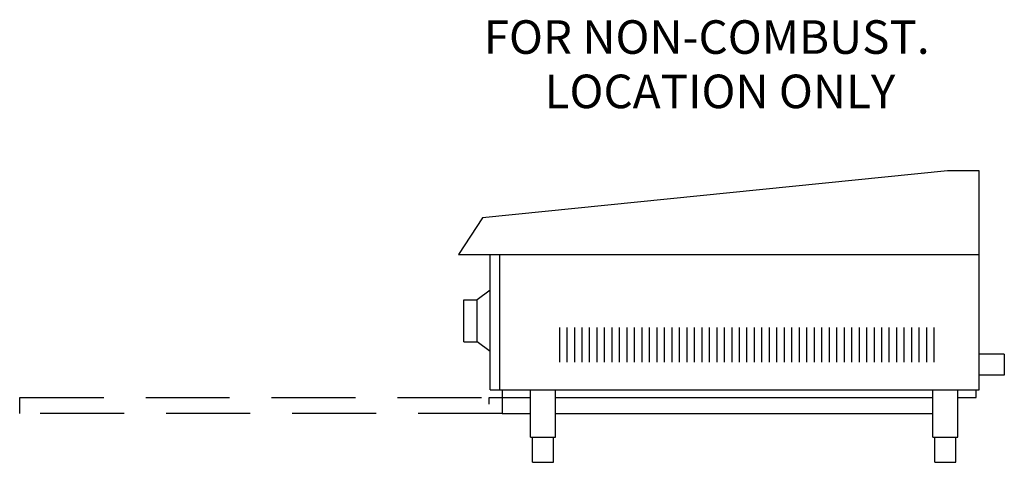
# Model space of a CAD drawing. Extents: x -58.6 to 0, y 0 to 26.4.
import ezdxf

# ---------------------------------------------------------------- set-up
doc = ezdxf.new("R2010")
doc.units = 0
doc.header["$LTSCALE"] = 10
doc.header["$MEASUREMENT"] = 0
doc.linetypes.add('DASHED', pattern=[0.75, 0.5, -0.25])
for name, color, linetype in [('250', 2, 'CONTINUOUS'), ('254', 1, 'CONTINUOUS'), ('256-KCL-DO', 1, 'DASHED'), ('700', 2, 'CONTINUOUS')]:
    doc.layers.add(name, color=color, linetype=linetype)
doc.styles.add('ROMANS', font='ROMANS')

msp = doc.modelspace()

# ---------------------------------------------------------------- linework, layer by layer
at = {"layer": '250'}
for p, q in [((-3.385, 17.375), (-31.068, 14.57)), ((-1.501, 17.375), (-3.385, 17.375)), ((-1.501, 4.312), (-1.501, 17.375)), ((-31.068, 14.57), (-32.501, 12.375)), ((-32.501, 12.375), (-1.501, 12.375)), ((-30.617, 4.312), (-30.617, 12.375)), ((-30.029, 4.312), (-30.029, 12.375)), ((-30.617, 10.262), (-31.382, 9.682)), ((-32.167, 7.182), (-32.167, 9.682)), ((-32.167, 9.682), (-31.382, 9.682)), ((-31.382, 7.182), (-31.382, 9.682)), ((-32.167, 7.182), (-31.382, 7.182)), ((-30.617, 6.602), (-31.382, 7.182)), ((0, 6.448), (-1.5, 6.448)), ((0, 6.448), (-0.001, 5.198)), ((-0.001, 5.198), (-1.501, 5.198)), ((-30.617, 4.312), (-1.501, 4.312)), ((-29.891, 4.312), (-29.891, 2.919)), ((-28.215, 1.491), (-28.215, 4.312)), ((-26.715, 1.491), (-26.715, 4.312)), ((-4.26, 1.491), (-4.26, 4.312)), ((-2.76, 1.491), (-2.76, 4.312)), ((-1.685, 3.861), (-1.685, 4.312)), ((-30.676, 3.469), (-30.676, 3.861)), ((-30.676, 3.861), (-28.215, 3.861)), ((-26.715, 3.861), (-4.26, 3.861)), ((-2.76, 3.861), (-1.685, 3.861)), ((-29.891, 2.919), (-28.215, 2.919)), ((-26.715, 2.919), (-4.26, 2.919)), ((-28.215, 1.491), (-26.715, 1.491)), ((-28.09, 0), (-28.09, 1.491)), ((-26.84, 0), (-26.84, 1.491)), ((-4.26, 1.491), (-2.76, 1.491)), ((-4.135, 0), (-4.135, 1.491)), ((-2.885, 0), (-2.885, 1.491)), ((-28.09, 0), (-26.84, 0)), ((-4.135, 0), (-2.885, 0))]:
    msp.add_line(p, q, dxfattribs=at)
at = {"layer": '254'}
for p, q in [((-26.469, 5.973), (-26.469, 8.027)), ((-26.023, 5.973), (-26.023, 8.027)), ((-25.577, 5.973), (-25.577, 8.027)), ((-25.131, 5.973), (-25.131, 8.027)), ((-24.685, 5.973), (-24.685, 8.027)), ((-24.239, 5.973), (-24.239, 8.027)), ((-23.793, 5.973), (-23.793, 8.027)), ((-23.347, 5.973), (-23.347, 8.027)), ((-22.901, 5.973), (-22.901, 8.027)), ((-22.455, 5.973), (-22.455, 8.027)), ((-22.009, 5.973), (-22.009, 8.027)), ((-21.563, 5.973), (-21.563, 8.027)), ((-21.117, 5.973), (-21.117, 8.027)), ((-20.671, 5.973), (-20.671, 8.027)), ((-20.225, 5.973), (-20.225, 8.027)), ((-19.779, 5.973), (-19.779, 8.027)), ((-19.333, 5.973), (-19.333, 8.027)), ((-18.887, 5.973), (-18.887, 8.027)), ((-18.441, 5.973), (-18.441, 8.027)), ((-17.995, 5.973), (-17.995, 8.027)), ((-17.549, 5.973), (-17.549, 8.027)), ((-17.103, 5.973), (-17.103, 8.027)), ((-16.657, 5.973), (-16.657, 8.027)), ((-16.211, 5.973), (-16.211, 8.027)), ((-15.765, 5.973), (-15.765, 8.027)), ((-15.319, 5.973), (-15.319, 8.027)), ((-14.873, 5.973), (-14.873, 8.027)), ((-14.427, 5.973), (-14.427, 8.027)), ((-13.981, 5.973), (-13.981, 8.027)), ((-13.535, 5.973), (-13.535, 8.027)), ((-13.089, 5.973), (-13.089, 8.027)), ((-12.643, 5.973), (-12.643, 8.027)), ((-12.197, 5.973), (-12.197, 8.027)), ((-11.751, 5.973), (-11.751, 8.027)), ((-11.305, 5.973), (-11.305, 8.027)), ((-10.859, 5.973), (-10.859, 8.027)), ((-10.413, 5.973), (-10.413, 8.027)), ((-9.967, 5.973), (-9.967, 8.027)), ((-9.521, 5.973), (-9.521, 8.027)), ((-9.075, 5.973), (-9.075, 8.027)), ((-8.629, 5.973), (-8.629, 8.027)), ((-8.183, 5.973), (-8.183, 8.027)), ((-7.737, 5.973), (-7.737, 8.027)), ((-7.291, 5.973), (-7.291, 8.027)), ((-6.845, 5.973), (-6.845, 8.027)), ((-6.399, 5.973), (-6.399, 8.027)), ((-5.953, 5.973), (-5.953, 8.027)), ((-5.507, 5.973), (-5.507, 8.027)), ((-5.061, 5.973), (-5.061, 8.027)), ((-4.615, 5.973), (-4.615, 8.027)), ((-4.169, 5.973), (-4.169, 8.027))]:
    msp.add_line(p, q, dxfattribs=at)
at = {"layer": '256-KCL-DO'}
for p, q in [((-58.617, 2.919), (-58.617, 3.861)), ((-58.617, 3.861), (-30.676, 3.861)), ((-29.891, 2.919), (-58.617, 2.919))]:
    msp.add_line(p, q, dxfattribs=at)

# ---------------------------------------------------------------- texts
at = {"layer": '700', "style": 'ROMANS'}
for s, p in [('FOR NON-COMBUST.', (-30.996, 24.341)), ('LOCATION ONLY', (-27.368, 21.103))]:
    msp.add_text(s, height=2, dxfattribs=at).set_placement(p)

doc.saveas('drawing.dxf')
